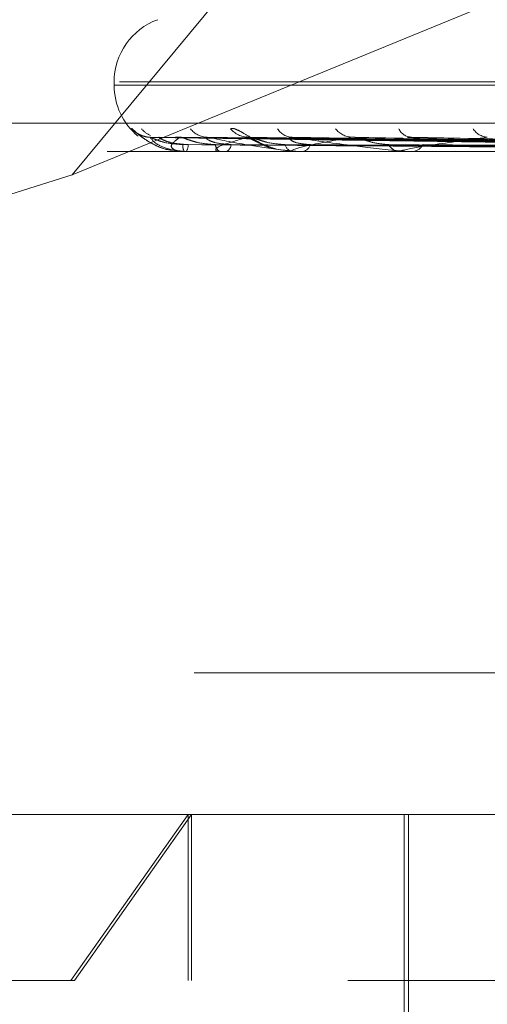
# Model space of a CAD drawing. Units: inches. Extents: x 0 to 23.4, y 0 to 16.5.
# Drawn here: x 3.5 to 3.5, y 13.3 to 13.3 of the extents above; entities that cross this region are included whole.
import ezdxf

# ---------------------------------------------------------------- set-up
doc = ezdxf.new("R2010")
doc.units = ezdxf.units.IN
doc.header["$MEASUREMENT"] = 0
doc.linetypes.add('HIDDEN', pattern=[0.07500000000000001, 0.05, -0.025])

msp = doc.modelspace()

# ---------------------------------------------------------------- linework, layer by layer
at = {"color": 7, "linetype": 'HIDDEN', "lineweight": 0}
for p, q in [((3.5023862476, 13.3293051804), (3.4689349766, 13.2890109485)), ((3.4689349766, 13.2890109485), (3.5031773576, 13.3030584612)), ((3.4706016538, 13.2926904624), (3.4706016538, 13.2925597735)), ((3.470608028, 13.2925597735), (3.5589657499, 13.2925597735)), ((3.4708202349, 13.2926904624), (3.5591779568, 13.2926904624)), ((3.4465361667, 13.291058288), (3.5743802792, 13.291058288)), ((3.4952306521, 13.2901706151), (3.4720658254, 13.2904923589)), ((3.4954146922, 13.2901707483), (3.4723780119, 13.2904926018)), ((3.4957577541, 13.2901704769), (3.4733020293, 13.2904921076)), ((3.4963032335, 13.2901708868), (3.4742273135, 13.2904928545)), ((3.4969769946, 13.2901703225), (3.4760419954, 13.2904918269)), ((3.4978642351, 13.2901710419), (3.4775469627, 13.2904931382)), ((3.4988444343, 13.2901701344), (3.4801868297, 13.2904914857)), ((3.5000414515, 13.2901712314), (3.4822171481, 13.2904934856)), ((3.570325948, 13.2899351016), (3.4587773916, 13.2899351016)), ((3.4729027655, 13.2899974146), (3.4733776579, 13.2899572468)), ((3.4733867519, 13.2899351016), (3.4733775584, 13.2899351016)), ((3.4733943604, 13.289938847), (3.474789668, 13.289938847)), ((3.4734455225, 13.2899351016), (3.4734565584, 13.2899351016)), ((3.4748281249, 13.2899351016), (3.4747990343, 13.2899351016)), ((3.4748517665, 13.289938847), (3.4776602441, 13.289938847)), ((3.4750023128, 13.2899351016), (3.4750331791, 13.2899351016)), ((3.4770045506, 13.2900379409), (3.4776689363, 13.289939285)), ((3.4777175466, 13.2899351016), (3.4776696104, 13.2899351016)), ((3.4777563669, 13.289938847), (3.4818761701, 13.289938847)), ((3.4780008561, 13.2899351016), (3.4780504373, 13.2899351016)), ((3.4819505858, 13.2899351016), (3.4818855364, 13.2899351016)), ((3.4820031816, 13.289938847), (3.4936914568, 13.289938847)), ((3.4823327773, 13.2899351016), (3.4823992814, 13.2899351016)), ((3.4689349766, 13.2890109485), (3.451576408, 13.2835256955)), ((3.5737752459, 13.2693043142), (3.4459311334, 13.2693043142)), ((3.4564940422, 13.2636883825), (3.4736623824, 13.2636883825)), ((3.4735351131, 13.2636883825), (3.4688881604, 13.2571267027)), ((3.4690297296, 13.2571267027), (3.4736623824, 13.2636883825)), ((3.4735351131, 13.2571267027), (3.4735351131, 13.2636883825)), ((3.4736623824, 13.2636883825), (3.5732919425, 13.2636883825)), ((3.4736623824, 13.2571267027), (3.4736623824, 13.2636883825)), ((3.4820845934, 13.2636883825), (3.4820845934, 13.2505650229)), ((3.4822486354, 13.2636883825), (3.4822486354, 13.2446595111)), ((3.4690297296, 13.2571267027), (3.4499323625, 13.2571267027)), ((3.5798536223, 13.2571267027), (3.4690297296, 13.2571267027))]:
    msp.add_line(p, q, dxfattribs=at)
at = {"color": 7, "linetype": 'HIDDEN', "lineweight": 0, "flags": 128}
msp.add_lwpolyline([(3.4732158994, 13.2905050474), (3.4731132222, 13.2905112123), (3.47303842, 13.2905226999)], dxfattribs=at)
at = {"color": 7, "linetype": 'HIDDEN', "lineweight": 0}
for centre, radius, start, end in [((3.4732263257, 13.2926904624), 0.0026246719160112, 110, 180), ((3.4732263257, 13.2925597735), 0.0026246719160112, 180, 230.2863088279), ((3.4720346602, 13.2914878859), 0.0009828550419236, 221.1587455876, 269.667475427), ((3.472398584, 13.2914412144), 0.0009366451365821, 219.8506933713, 248.0010946254), ((3.4742998288, 13.2913482322), 0.0008432464842195, 216.9771624974, 269.3069903233), ((3.4759259933, 13.2914371287), 0.0009322332116216, 219.7500082335, 268.9654482798), ((3.4776749156, 13.2912272753), 0.0007224877569243, 212.3178284484, 268.4632737259), ((3.4800400189, 13.2913455635), 0.0008410031803687, 216.8647324335, 268.0499312487), ((3.4824024171, 13.29109348), 0.0005894789695539, 205.3579845053, 266.5855628872), ((3.4854202401, 13.2912257638), 0.0007221757765093, 212.19167204, 266.3568596044), ((3.4738680746, 13.2901782318), 0.0005474654111572, 176.3796896675, 206.365857246), ((3.47309021, 13.29018207), 0.0004418195843473, 326.0147034328, 3.9884687705), ((3.4749380437, 13.2902271265), 0.0003234224973056, 182.5386415691, 244.5446677817), ((3.474908479, 13.2902380913), 0.0003276474945646, 292.3703770816, 355.5730839924), ((3.4777418848, 13.2903217493), 0.0003933446493212, 196.0799887998, 259.412137764), ((3.477983772, 13.2903382699), 0.0004086427790497, 279.3891027492, 342.1191872304), ((3.4819273544, 13.2904485442), 0.0005151427089501, 207.2340763455, 265.343749264), ((3.4823605758, 13.2904682537), 0.0005345552156865, 274.1522596643, 331.4530402717), ((3.4733860287, 13.2899461715), 1.1093492343e-05, 273.7375019295, 318.6807546454), ((3.4748279081, 13.2900129582), 7.7856868658e-05, 270.1595118767, 287.8447750338), ((3.477717433, 13.290139335), 0.0002042334233451, 270.0318690323, 280.9897979281), ((3.48195052, 13.2903071967), 0.000372095113433, 270.0101322769, 278.1362381533)]:
    msp.add_arc(centre, radius, start, end, dxfattribs=at)
for points, knots in [([(3.471294679475445, 13.29084102228581), (3.471294670183143, 13.29084834092558), (3.471294659694053, 13.29085660215735), (3.471349456155316, 13.29081061549734), (3.471407875513503, 13.29075600958757), (3.471555158821393, 13.29062582466332), (3.471785212292074, 13.2904361219756), (3.472221515590446, 13.29018482132664), (3.472615434119751, 13.29001894135911), (3.472856980424014, 13.28999521806578), (3.47290208951246, 13.2899907877097)], [0, 0, 0, 0, 0.141274515785474, 0.1594697314816117, 0.3000319550967384, 0.3332444687574191, 0.5170558335541173, 0.7225799840747001, 0.9481914489503975, 1, 1, 1, 1]), ([(3.475209253484881, 13.29084102228581), (3.47525566989198, 13.29084834165762), (3.475308064422837, 13.29085660371571), (3.475452740917843, 13.29081061334567), (3.475563565791651, 13.2907560638443), (3.475790406461464, 13.29062571414516), (3.476090630476612, 13.2904392354413), (3.476543577462321, 13.29018559116273), (3.476869009427246, 13.29008339103088), (3.477026933103921, 13.29003379596242)], [0, 0, 0, 0, 0.1541718710138124, 0.1740281800707143, 0.3274227317187282, 0.3636673108926082, 0.5642593417115476, 0.7885463806560835, 1, 1, 1, 1]), ([(3.471554470775041, 13.29054735187612), (3.471531647626336, 13.29056293883765), (3.471388496142974, 13.29066070346661), (3.471337524515538, 13.29075867266456), (3.471294679475445, 13.29084102228581)], [0, 0, 0, 0, 0.1594335466778732, 1, 1, 1, 1]), ([(3.472027201453936, 13.29051237362367), (3.472017007034536, 13.29051130535476), (3.47193325195023, 13.29050252869481), (3.471789663065754, 13.29053706857913), (3.471627033092051, 13.29059566485955), (3.47152619524141, 13.29065442905135), (3.471478834746762, 13.2906878594991), (3.471462569440111, 13.29070075679895), (3.471468458841123, 13.29069609792288), (3.471500028609958, 13.29066969204938), (3.47158507340935, 13.29059855947865), (3.471784272407633, 13.29044150059012), (3.472167721972311, 13.2902113175173), (3.47257281258268, 13.29001762163765), (3.472851957682659, 13.29000052615119), (3.472902765460787, 13.28999741456627)], [0, 0, 0, 0, 0.0111608818212873, 0.0916953247730652, 0.1575638268708298, 0.2042763603009189, 0.2347539648846112, 0.2628083359540722, 0.290625281716858, 0.3326428591761841, 0.4048093392997545, 0.5216228551734412, 0.6973264795473137, 0.9449097653032705, 0.9999999999999999, 0.9999999999999999, 0.9999999999999999, 0.9999999999999999]), ([(3.472065790299613, 13.29049072043025), (3.472049005592581, 13.29049877466345), (3.472019931864634, 13.29051272585037), (3.472026274966537, 13.29050732870641), (3.472028956098868, 13.29050504741606)], [0, 0, 0, 0, 0.5773152676501953, 1, 1, 1, 1]), ([(3.495222510991102, 13.29017219367672), (3.494567510298281, 13.2901813165267), (3.491292502282003, 13.29022693083997), (3.483560303336452, 13.29033656670299), (3.476485271128084, 13.29043993766624), (3.472028956098928, 13.29050504741606)], [0, 0, 0, 0, 0.0846963374238753, 0.4234822757477021, 1, 1, 1, 1]), ([(3.472028956098928, 13.29050504741606), (3.47210265468968, 13.29040265937937), (3.472226304884115, 13.29023087453903), (3.472683582645571, 13.29004469282103), (3.473124481072426, 13.28996066783025), (3.473289866071477, 13.28994429673102), (3.473371932221333, 13.28993957331113), (3.473416903724179, 13.28993906995763), (3.473436823005495, 13.28993884700666)], [0, 0, 0, 0, 0.5273188798726356, 0.8847263069740291, 0.9590362595968276, 0.9800473728088526, 0.9911623590755287, 1, 1, 1, 1]), ([(3.473321701675034, 13.29021280107405), (3.473078500479899, 13.29022896967363), (3.472747373645501, 13.29025098378089), (3.472359469197087, 13.29036574126882), (3.472179041582266, 13.29043646227069), (3.472082488874376, 13.29048308375228), (3.472067322381854, 13.29049001977053), (3.472065790299613, 13.29049072043025)], [0, 0, 0, 0, 0.5020325202834736, 0.6835346311303733, 0.8665971519440533, 0.9865239682730859, 1, 1, 1, 1]), ([(3.472378012856745, 13.29049087651031), (3.472370833555881, 13.29049885180126), (3.472358351162065, 13.29051271815459), (3.472381427032182, 13.29050733459774), (3.472391230719359, 13.29050504741606)], [0, 0, 0, 0, 0.5751541706402006, 1, 1, 1, 1]), ([(3.473530959505309, 13.29021280107405), (3.473291106715934, 13.29022897312196), (3.472964538851727, 13.29025099192424), (3.47260675655133, 13.29036573105127), (3.472453868241501, 13.29043649639353), (3.472381496023933, 13.29048317126076), (3.472378350452485, 13.29049012970165), (3.472378012856745, 13.29049087651031)], [0, 0, 0, 0, 0.5015598188041382, 0.6828910317213832, 0.8657811853595626, 0.9855950815489468, 0.9999999999999999, 0.9999999999999999, 0.9999999999999999, 0.9999999999999999]), ([(3.495441941712371, 13.29017219367673), (3.494791577647538, 13.2901813165267), (3.491539752803412, 13.29022693083997), (3.483858066496073, 13.29033656670299), (3.476822615149682, 13.29043993766624), (3.472391230719416, 13.29050504741606)], [0, 0, 0, 0, 0.0846963374236866, 0.4234822757481073, 1, 1, 1, 1]), ([(3.473215899430698, 13.29050504741606), (3.473067059354698, 13.29040265937936), (3.472817338102917, 13.29023087453903), (3.472870347663775, 13.29004469282103), (3.473129083576973, 13.28996066783024), (3.473259073772622, 13.28994429673102), (3.473330969678696, 13.28993957331113), (3.473374901606541, 13.28993906995763), (3.473394360427664, 13.28993884700666)], [0, 0, 0, 0, 0.5273188798725137, 0.8847263069733382, 0.9590362595954666, 0.9800473728097905, 0.9911623590749907, 1, 1, 1, 1]), ([(3.473301963320969, 13.29049056014176), (3.473276011517318, 13.29049869550782), (3.473231229339468, 13.29051273381571), (3.473220437338814, 13.29050732271829), (3.473215899430646, 13.29050504741606)], [0, 0, 0, 0, 0.579511870503723, 1, 1, 1, 1]), ([(3.495714022718057, 13.29017219367673), (3.495078058828879, 13.2901813165267), (3.491898234963107, 13.29022693083997), (3.484394985195284, 13.29033656670299), (3.477536082222767, 13.29043993766624), (3.473215899430698, 13.29050504741606)], [0, 0, 0, 0, 0.0846963374235052, 0.4234822757481441, 1, 1, 1, 1]), ([(3.474614938603692, 13.29021280107405), (3.474377177980675, 13.29022896607573), (3.474053458673287, 13.29025097528433), (3.473649456996515, 13.29036575192951), (3.473447999024176, 13.29043642666786), (3.473330923161747, 13.29048299419001), (3.473304462468298, 13.29048990722284), (3.473301963320969, 13.29049056014176)], [0, 0, 0, 0, 0.5025188955816504, 0.6841968479148378, 0.8674367219490643, 0.9874797248640846, 1, 1, 1, 1]), ([(3.475235148971283, 13.29021280107405), (3.475007312553632, 13.29022897667944), (3.474697105394917, 13.29025100032534), (3.474382381425651, 13.29036572051033), (3.474262546131475, 13.29043653159639), (3.474217140054092, 13.29048326329266), (3.474226310415806, 13.29049024527847), (3.474227354371847, 13.29049104010931)], [0, 0, 0, 0, 0.5010653001797671, 0.6822177275319451, 0.8649275585337516, 0.9846233228519846, 0.9999999999999999, 0.9999999999999999, 0.9999999999999999, 0.9999999999999999]), ([(3.474227354371848, 13.29049104010931), (3.474229868996057, 13.29049893272008), (3.474234258553273, 13.29051271015308), (3.474273057401787, 13.29050734083788), (3.474289629743406, 13.29050504741606)], [0, 0, 0, 0, 0.5728651170515905, 1, 1, 1, 1]), ([(3.496364384083886, 13.29017219367672), (3.495742162498851, 13.2901813165267), (3.4926310502493, 13.29022693083997), (3.485277512737755, 13.29033656670298), (3.47853592179568, 13.29043993766623), (3.474289629743463, 13.29050504741606)], [0, 0, 0, 0, 0.0846963374232624, 0.423482275747756, 1, 1, 1, 1]), ([(3.474289629743463, 13.29050504741606), (3.474792467834814, 13.29040265937936), (3.475636120707009, 13.29023087453902), (3.476838339270793, 13.29004469282103), (3.477589749183715, 13.28996066783024), (3.477806928235224, 13.28994429673102), (3.477900176242159, 13.28993957331113), (3.477942371905936, 13.28993906995762), (3.477961061681549, 13.28993884700665)], [0, 0, 0, 0, 0.5273188798742011, 0.8847263069764782, 0.9590362595965892, 0.9800473728113737, 0.9911623590752744, 1, 1, 1, 1]), ([(3.475909161490164, 13.29050504741606), (3.475543162215569, 13.29040265937936), (3.474929095094275, 13.29023087453903), (3.474575920550754, 13.29004469282103), (3.474643142560391, 13.28996066783024), (3.474733039768255, 13.28994429673101), (3.474792166925189, 13.28993957331113), (3.474833471463687, 13.28993906995762), (3.474851766532119, 13.28993884700665)], [0, 0, 0, 0, 0.5273188798744355, 0.8847263069736313, 0.9590362595956182, 0.9800473728109061, 0.9911623590747446, 1, 1, 1, 1]), ([(3.475946094758283, 13.29051353491254), (3.475922253294175, 13.29051267394129), (3.475862950918634, 13.29051053239326), (3.475821685767541, 13.29052477507413), (3.47582606539065, 13.29052336128407), (3.475874782523964, 13.29050446870828), (3.475972872404409, 13.29045826297117), (3.476155325067418, 13.29036472952113), (3.47646915899146, 13.29021540023932), (3.476769913030116, 13.29006866248773), (3.476973412208497, 13.29004201792348), (3.47700455059026, 13.29003794091138)], [0, 0, 0, 0, 0.0563961449676897, 0.1402776839824761, 0.2066889763781058, 0.2734994634180931, 0.3631709870736231, 0.4768167280156824, 0.6592340116900175, 0.9478577676807017, 1, 1, 1, 1]), ([(3.476041905405376, 13.29049038258357), (3.476007538946353, 13.2904986078961), (3.475948481791681, 13.29051274271149), (3.475920753973916, 13.29050731615725), (3.475909161490105, 13.29050504741606)], [0, 0, 0, 0, 0.5819186382125153, 0.9999999999999999, 0.9999999999999999, 0.9999999999999999, 0.9999999999999999]), ([(3.49689871237882, 13.29017219367673), (3.496304770685223, 13.2901813165267), (3.493335058089408, 13.29022693083997), (3.486331944495475, 13.29033656670299), (3.479937069382924, 13.29043993766624), (3.475909161490164, 13.29050504741606)], [0, 0, 0, 0, 0.0846963374234927, 0.4234822757478212, 1, 1, 1, 1]), ([(3.477363929339169, 13.29021280107405), (3.477140201506475, 13.29022896202158), (3.47683558832821, 13.2902509657103), (3.476430096794578, 13.29036576394214), (3.476214875919741, 13.2904363865501), (3.476081693532495, 13.29048289534895), (3.476045091826025, 13.29048978297055), (3.476041905405376, 13.29049038258357)], [0, 0, 0, 0, 0.5030587750051506, 0.6849319124187087, 0.8683686495707381, 0.9885406202704785, 0.9999999999999999, 0.9999999999999999, 0.9999999999999999, 0.9999999999999999]), ([(3.478372676225461, 13.29021280107405), (3.478165089739389, 13.29022898063945), (3.477882453562541, 13.29025100967706), (3.477622168416335, 13.29036570877665), (3.477539703900178, 13.29043657078257), (3.47752309805932, 13.29048336788606), (3.477544459265411, 13.29049037658626), (3.477547046225047, 13.29049122537844)], [0, 0, 0, 0, 0.5005064543799419, 0.6814568396531867, 0.8639628915891051, 0.9835251573904663, 1, 1, 1, 1]), ([(3.477547046225047, 13.29049122537844), (3.477558969301482, 13.29049902443901), (3.477579878069685, 13.29051270117341), (3.477632797557862, 13.29050734798628), (3.477655540084093, 13.29050504741606)], [0, 0, 0, 0, 0.5702428913565198, 1, 1, 1, 1]), ([(3.480011400769274, 13.29050504741606), (3.479441470463458, 13.29040265937936), (3.478485251458331, 13.29023087453902), (3.477738657458705, 13.29004469282103), (3.47761193598615, 13.28996066783024), (3.477658491086915, 13.28994429673102), (3.477702712485182, 13.28993957331113), (3.477739896780705, 13.28993906995763), (3.477756366865008, 13.28993884700666)], [0, 0, 0, 0, 0.5273188798742967, 0.8847263069764101, 0.9590362595946625, 0.9800473728109759, 0.9911623590752744, 1, 1, 1, 1]), ([(3.497956498634953, 13.29017219367672), (3.497384908238978, 13.2901813165267), (3.494526952286624, 13.29022693083997), (3.487767339575986, 13.290336566703), (3.48156326769994, 13.29043993766624), (3.477655540084157, 13.29050504741606)], [0, 0, 0, 0, 0.0846963374238082, 0.4234822757476742, 1, 1, 1, 1]), ([(3.477655540084157, 13.29050504741606), (3.478349468789661, 13.29040265937936), (3.479513730120628, 13.29023087453902), (3.481029697184714, 13.29004469282103), (3.481898233375837, 13.28996066783024), (3.482129939704448, 13.28994429673101), (3.482223795183202, 13.28993957331113), (3.482262275758967, 13.28993906995762), (3.482279320006219, 13.28993884700665)], [0, 0, 0, 0, 0.527318879873066, 0.8847263069753806, 0.95903625959645, 0.9800473728119817, 0.9911623590763476, 1, 1, 1, 1]), ([(3.480186724629574, 13.29049016861195), (3.48014495487369, 13.29049850241616), (3.480073527040662, 13.29051275353071), (3.480029628292207, 13.29050730834978), (3.480011400769222, 13.29050504741606)], [0, 0, 0, 0, 0.5847826276113373, 1, 1, 1, 1]), ([(3.498733762202363, 13.29017219367672), (3.49820330930466, 13.2901813165267), (3.495551041129552, 13.29022693083997), (3.489301174481159, 13.29033656670301), (3.483601454676854, 13.29043993766624), (3.480011400769274, 13.29050504741606)], [0, 0, 0, 0, 0.0846963374232323, 0.4234822757474855, 1, 1, 1, 1]), ([(3.481469318193864, 13.29021280107405), (3.481267707889129, 13.29022895703744), (3.480993208489764, 13.29025095394008), (3.480600889909973, 13.29036577871033), (3.480379667170475, 13.29043633722975), (3.480235422742438, 13.29048277677017), (3.480190247741252, 13.29048963384207), (3.480186724629574, 13.29049016861195)], [0, 0, 0, 0, 0.5037109155417743, 0.685819824297585, 0.869494359773234, 0.9898221154823299, 1, 1, 1, 1]), ([(3.485374351652186, 13.29050504741606), (3.484621089081332, 13.29040265937936), (3.483357278438608, 13.29023087453902), (3.482244248835365, 13.29004469282103), (3.481928163924681, 13.28996066783024), (3.481929694295769, 13.28994429673102), (3.481957411658825, 13.28993957331113), (3.481989131774038, 13.28993906995762), (3.482003181602452, 13.28993884700665)], [0, 0, 0, 0, 0.5273188798741755, 0.8847263069746337, 0.9590362595939008, 0.9800473728101403, 0.9911623590724031, 1, 1, 1, 1]), ([(3.48221727654415, 13.29049145449784), (3.482237926157251, 13.29049913798867), (3.482274348108517, 13.29051269019071), (3.482339217581254, 13.29050735694892), (3.482367308971887, 13.29050504741606)], [0, 0, 0, 0, 0.5669551570431154, 1, 1, 1, 1]), ([(3.500160742197466, 13.29017219367672), (3.499660441756724, 13.2901813165267), (3.497158936075985, 13.29022693083997), (3.491237558181662, 13.290336566703), (3.485795236693772, 13.29043993766624), (3.482367308971931, 13.29050504741606)], [0, 0, 0, 0, 0.0846963374238172, 0.4234822757475821, 0.9999999999999999, 0.9999999999999999, 0.9999999999999999, 0.9999999999999999]), ([(3.495248943285373, 13.29005554804418), (3.494594419564283, 13.29006011060877), (3.491321800233782, 13.29008292343681), (3.484012288041646, 13.29013478866445), (3.477358244752783, 13.29018334521061), (3.473321701675038, 13.29021280107402)], [0, 0, 0, 0, 0.0895371415803677, 0.4476858070865679, 0.9999999999999999, 0.9999999999999999, 0.9999999999999999, 0.9999999999999999]), ([(3.495362721327168, 13.29005554804418), (3.494711282552932, 13.29006011060877), (3.49145408796011, 13.2900829234368), (3.484177511363343, 13.29013478866446), (3.477550876068404, 13.29018334521061), (3.4735309595053, 13.29021280107401)], [0, 0, 0, 0, 0.0895371415802988, 0.4476858070870834, 1, 1, 1, 1]), ([(3.49584515235984, 13.29005554804418), (3.495211199884522, 13.29006011060877), (3.492041436805656, 13.2900829234368), (3.484963173833542, 13.29013478866446), (3.478522217012151, 13.2901833452106), (3.474614938603709, 13.29021280107401)], [0, 0, 0, 0, 0.0895371415801423, 0.4476858070872747, 1, 1, 1, 1]), ([(3.496182374250328, 13.29005554804418), (3.495557565117553, 13.29006011060877), (3.49243351876154, 13.29008292343681), (3.485452872197285, 13.29013478866445), (3.479093148761357, 13.2901833452106), (3.47523514897127, 13.29021280107401)], [0, 0, 0, 0, 0.0895371415802982, 0.4476858070868081, 1, 1, 1, 1]), ([(3.497129800001184, 13.29005554804418), (3.496539331465846, 13.29006011060877), (3.493586988135047, 13.29008292343681), (3.486995801248978, 13.29013478866447), (3.481000723856346, 13.29018334521061), (3.477363929339204, 13.29021280107401)], [0, 0, 0, 0, 0.0895371415799633, 0.4476858070869421, 1, 1, 1, 1]), ([(3.497678277662628, 13.29005554804418), (3.497102680401304, 13.29006011060877), (3.494224693457043, 13.29008292343681), (3.487792275680005, 13.29013478866447), (3.481929321078168, 13.29018334521061), (3.478372676225438, 13.29021280107401)], [0, 0, 0, 0, 0.089537141579478, 0.4476858070861872, 1, 1, 1, 1]), ([(3.499056455696555, 13.29005554804418), (3.498530812172512, 13.29006011060877), (3.495902593969999, 13.2900829234368), (3.490036705837209, 13.29013478866448), (3.484704185590319, 13.29018334521061), (3.481469318193898, 13.29021280107401)], [0, 0, 0, 0, 0.089537141579706, 0.4476858070865662, 1, 1, 1, 1]), ([(3.49979636571723, 13.29005554804418), (3.499290783912075, 13.29006011060877), (3.49676287432623, 13.2900829234368), (3.49111116967441, 13.29013478866447), (3.485956886361737, 13.29018334521061), (3.48283014285808, 13.29021280107401)], [0, 0, 0, 0, 0.089537141580162, 0.4476858070867633, 1, 1, 1, 1])]:
    msp.add_open_spline(points, degree=3, knots=knots, dxfattribs=at)

doc.saveas('drawing.dxf')
